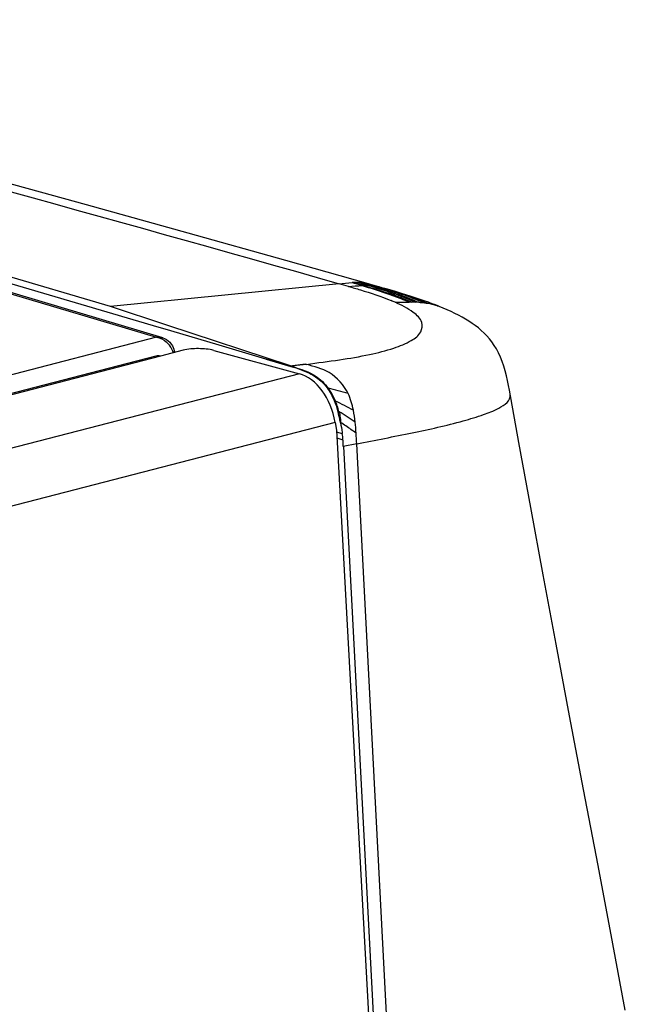
# Model space of a CAD drawing. Units: millimetres. Extents: x 0 to 420, y 0 to 297.
# Drawn here: x 298 to 303, y 87 to 96 of the extents above; entities that cross this region are included whole.
import ezdxf

# ---------------------------------------------------------------- set-up
doc = ezdxf.new("R2010")
doc.units = ezdxf.units.MM
doc.header["$LTSCALE"] = 23.1
doc.layers.get('0').update_dxf_attribs({"linetype": 'CONTINUOUS'})
doc.layers.add('SURF', color=7, linetype='CONTINUOUS')

msp = doc.modelspace()

# ---------------------------------------------------------------- linework, layer by layer
at = {"color": 9, "linetype": 'CONTINUOUS'}
for p, q in [((289.1364, 96.2664), (298.9298, 93.3547)), ((298.5028, 93.6394), (289.9809, 96.1531)), ((300.6299, 93.8528), (298.5028, 93.6394)), ((300.9109, 93.8376), (300.9216, 93.8345)), ((300.9559, 93.833), (300.9669, 93.8298)), ((300.9787, 93.8289), (300.9899, 93.8257)), ((299.0261, 93.4669), (298.5028, 93.6394)), ((300.1772, 93.0869), (299.0261, 93.4669)), ((298.9298, 93.3547), (276.446, 87.5354)), ((298.966, 93.1778), (277.1292, 87.5261)), ((300.261, 93.0144), (277.7606, 87.1909)), ((300.3168, 93.1044), (300.1704, 93.0861)), ((300.1872, 93.084), (300.1772, 93.0869)), ((300.1872, 93.084), (300.1809, 93.083)), ((300.1872, 93.084), (300.1981, 93.0807)), ((300.3275, 93.1012), (300.3168, 93.1044)), ((300.5306, 92.8792), (300.5199, 92.8817)), ((300.5968, 92.7588), (300.5841, 92.7647)), ((300.6298, 92.6613), (300.6174, 92.669)), ((300.6332, 92.6483), (300.6243, 92.6434)), ((300.5944, 92.5606), (278.112, 86.7417)), ((300.6025, 92.4731), (300.6606, 92.4564)), ((300.611, 92.4158), (300.6665, 92.3998)), ((300.7946, 92.3616), (300.6699, 92.3375)), ((301.1279, 86.0037), (300.7946, 92.3616))]:
    msp.add_line(p, q, dxfattribs=at)
at = {"color": 7, "linetype": 'CONTINUOUS'}
for p, q in [((298.9875, 93.3499), (289.1681, 96.2694)), ((298.9563, 93.4445), (290.442, 95.9583)), ((300.9429, 93.84), (300.9033, 93.8511)), ((300.9767, 93.8305), (300.9429, 93.84)), ((300.9767, 93.8305), (301.0174, 93.819)), ((301.0677, 93.8046), (301.0174, 93.819)), ((301.1453, 93.7819), (301.0677, 93.8046)), ((301.2199, 93.7594), (301.1453, 93.7819)), ((301.2914, 93.7372), (301.2199, 93.7594)), ((301.4621, 93.6797), (301.4238, 93.6933)), ((301.4749, 93.6751), (301.4619, 93.6798)), ((301.5604, 93.6424), (301.5629, 93.6414)), ((299.0107, 93.4284), (298.9563, 93.4445)), ((299.4814, 93.2895), (299.0107, 93.4284)), ((299.9499, 93.1511), (299.4814, 93.2895)), ((299.1778, 93.2327), (298.966, 93.1778)), ((299.0995, 93.2127), (299.0898, 93.2106)), ((299.4643, 93.2317), (300.261, 93.0144)), ((298.9245, 93.1778), (277.0905, 87.5268)), ((299.9502, 93.1511), (300.1809, 93.083)), ((300.6174, 92.669), (300.6189, 92.6637)), ((300.6189, 92.6637), (300.6204, 92.6583)), ((300.6204, 92.6583), (300.6227, 92.6497)), ((300.6227, 92.6497), (300.6243, 92.6434)), ((300.5944, 92.5606), (300.607, 92.4886)), ((300.607, 92.4886), (301.0404, 84.5534)), ((300.6586, 92.4681), (300.6603, 92.4564)), ((300.6717, 92.3375), (301.0063, 85.956))]:
    msp.add_line(p, q, dxfattribs=at)
for points in [[(300.9033, 93.8511), (300.1344, 94.0685), (299.2239, 94.324), (298.2767, 94.5877), (297.2925, 94.8594), (296.271, 95.1391), (295.2121, 95.4268), (294.1155, 95.7225), (292.9813, 96.0261), (291.9048, 96.3125)], [(301.4238, 93.6933), (301.3594, 93.7151), (301.2914, 93.7372)], [(301.5604, 93.6424), (301.543, 93.6494), (301.5206, 93.658), (301.4979, 93.6666), (301.4749, 93.6751)], [(302.2163, 92.8611), (302.208, 92.9051), (302.199, 92.9499), (302.189, 92.9954), (302.1777, 93.0409), (302.1649, 93.0854), (302.1504, 93.1285), (302.134, 93.17), (302.116, 93.209), (302.0968, 93.2451), (302.0762, 93.2786), (302.0543, 93.3101), (302.031, 93.3396), (302.0067, 93.3672), (301.9814, 93.3931), (301.9551, 93.4174), (301.9279, 93.4403), (301.8996, 93.4621), (301.8703, 93.483), (301.84, 93.503), (301.8087, 93.5222), (301.7764, 93.5408), (301.7432, 93.5588), (301.7088, 93.5763), (301.6734, 93.5934), (301.6369, 93.61), (301.5992, 93.6264), (301.562, 93.6418)], [(303.2964, 87.0858), (303.1806, 87.7019), (303.0426, 88.4317), (302.9079, 89.1404), (302.7774, 89.8282), (302.6521, 90.4953), (302.5318, 91.1421), (302.4166, 91.7683), (302.3059, 92.374), (302.2163, 92.8611)]]:
    msp.add_lwpolyline(points, dxfattribs=at)
at = {"color": 9, "linetype": 'CONTINUOUS'}
for points in [[(301.4274, 93.6749), (301.4322, 93.6743), (301.4369, 93.6737), (301.4418, 93.673), (301.4466, 93.6723), (301.4514, 93.6715), (301.4563, 93.6707)], [(301.5418, 93.6494), (301.5454, 93.6481), (301.549, 93.6468), (301.5525, 93.6455), (301.556, 93.6442)]]:
    msp.add_lwpolyline(points, dxfattribs=at)
for centre, radius, start, end in [((298.629, 86.5167), 7.6041, 74.04453, 74.74321), ((300.7952, 92.882), 0.9817, 91.53371, 92.5775), ((298.1603, 84.7691), 9.4553, 73.50813, 74.09812), ((300.79, 93.0977), 0.7658, 89.06712, 91.58193), ((298.0595, 84.3651), 9.8771, 73.50875, 74.07908), ((297.8385, 83.4606), 10.8169, 73.56558, 74.09694), ((300.7924, 93.2652), 0.5984, 86.98674, 89.03229), ((297.6616, 82.7331), 11.5701, 73.69012, 74.13891), ((297.2666, 81.0724), 13.2832, 73.87477, 74.27755), ((300.8132, 93.4997), 0.3628, 78.19868, 81.61846), ((297.0208, 80.0373), 14.3483, 73.98784, 74.36686), ((300.8203, 93.534), 0.3278, 74.487, 78.19939), ((300.8754, 92.7122), 1.1237, 90.61912, 91.57706), ((300.8735, 92.9537), 0.8821, 88.35453, 90.66357), ((298.8987, 87.0237), 7.0995, 72.17222, 73.63614), ((300.8786, 93.1432), 0.6926, 86.44058, 88.3228), ((298.8312, 86.6833), 7.4504, 72.30059, 73.70586), ((298.3431, 84.7666), 9.4354, 73.08773, 73.85425), ((300.9039, 93.4081), 0.4264, 78.36836, 81.51233), ((297.7968, 82.7278), 11.5482, 73.62672, 73.9482), ((300.9134, 93.4535), 0.38, 74.12656, 78.38413), ((298.8202, 86.1968), 7.9314, 72.7681, 73.6558), ((299.7612, 89.7117), 4.2765, 70.69677, 72.14773), ((299.9963, 90.5386), 3.4061, 69.6156, 71.32562), ((299.3673, 88.1304), 5.9191, 71.97193, 73.10136), ((299.7592, 89.5972), 4.3923, 70.85155, 72.27653), ((299.722, 89.0997), 4.8916, 71.46439, 72.78425), ((300.0255, 90.1507), 3.7943, 70.38132, 71.98159), ((300.4867, 92.1627), 1.6568, 66.28795, 67.67861), ((300.2422, 90.9858), 2.9221, 68.94152, 70.86729), ((301.2869, 91.6319), 2.0502, 89.51607, 90.10379), ((301.2925, 92.1488), 1.5333, 88.02963, 89.55817), ((301.3051, 92.5304), 1.1515, 86.66509, 88.00318), ((301.3964, 93.2331), 0.4409, 70.74799, 72.50135), ((297.8294, 85.2134), 8.2162, 73.67016, 75.04091), ((297.8261, 85.2022), 8.2278, 73.39634, 73.6702), ((300.4847, 91.1805), 1.9265, 98.44306, 98.88163), ((299.9978, 90.5631), 2.3766, 72.43998, 77.04531), ((299.9881, 92.5088), 0.6581, 22.32327, 25.70383), ((299.2859, 89.9638), 3.0871, 61.39438, 64.87134), ((299.9335, 92.4838), 0.7181, 18.81939, 22.51751), ((299.7177, 92.4113), 0.9457, 15.32623, 18.7568), ((298.2583, 88.8654), 4.4758, 55.69701, 58.00468), ((299.6744, 92.4023), 0.9899, 14.40157, 15.16628), ((294.9054, 83.9471), 10.3495, 55.67362, 56.33174), ((293.2227, 81.478), 13.3375, 55.43792, 55.68533)]:
    msp.add_arc(centre, radius, start, end, dxfattribs=at)
at = {"color": 7, "linetype": 'CONTINUOUS'}
for centre, radius, start, end in [((298.8723, 93.1421), 0.2245, 43.10745, 48.631), ((298.8627, 93.1332), 0.2375, 37.83597, 43.09754), ((298.8537, 93.1261), 0.2491, 32.82952, 37.85023), ((298.8537, 93.1259), 0.2492, 19.58358, 32.86058), ((299.4403, 92.3338), 1.2239, 13.29615, 14.65489), ((299.291, 92.2991), 1.3771, 11.33599, 13.27009), ((299.0678, 92.2535), 1.605, 10.94467, 11.3672), ((300.0809, 92.3668), 0.5865, 3.22521, 8.78826), ((290.6112, 91.8238), 10.0718, 3.00303, 3.27854), ((295.6136, 92.0891), 5.0623, 2.81287, 2.97064)]:
    msp.add_arc(centre, radius, start, end, dxfattribs=at)
msp.add_ellipse((300.261, 92.5314), major_axis=(-0.1194, 0.4856), ratio=0.665073, start_param=4.609581, end_param=5.92905, dxfattribs=at)
at = {"color": 9, "linetype": 'CONTINUOUS'}
for points, knots in [([(291.8879, 96.2474), (292.6287, 96.0505), (295.5475, 95.27), (298.4613, 94.4703), (300.6299, 93.8528)], [0, 0, 0, 0, 0.2537, 1, 1, 1, 1]), ([(300.7192, 93.8278), (300.7558, 93.8174), (300.8895, 93.7778), (301.0222, 93.7339), (301.1159, 93.6954)], [0, 0, 0, 0, 0.272826, 1, 1, 1, 1]), ([(301.1749, 93.7477), (301.1905, 93.7422), (301.2479, 93.7216), (301.3047, 93.6992), (301.3452, 93.6812)], [0, 0, 0, 0, 0.272188, 1, 1, 1, 1]), ([(300.3275, 93.1012), (300.4296, 93.1169), (300.6265, 93.141), (300.8988, 93.1867), (301.1255, 93.2428), (301.2866, 93.3094), (301.3993, 93.3863), (301.4135, 93.5097), (301.3029, 93.6069), (301.2121, 93.6535), (301.153, 93.6796)], [0, 0, 0, 0, 0.202776, 0.389303, 0.542682, 0.657911, 0.736064, 0.793773, 0.873209, 1, 1, 1, 1]), ([(301.277, 93.7375), (301.2936, 93.7319), (301.354, 93.7112), (301.4137, 93.6887), (301.4563, 93.6707)], [0, 0, 0, 0, 0.27527, 1, 1, 1, 1]), ([(300.7148, 92.8289), (300.6777, 92.9087), (300.5593, 93.0397), (300.399, 93.0804), (300.3275, 93.1012)], [0, 0, 0, 0, 0.54161, 1, 1, 1, 1]), ([(300.3641, 93.0189), (300.3791, 93.0113), (300.4426, 92.9756), (300.4976, 92.9244), (300.5306, 92.8792)], [0, 0, 0, 0, 0.230888, 1, 1, 1, 1]), ([(300.6426, 92.5878), (300.6428, 92.5831), (300.6431, 92.5737), (300.6427, 92.5643), (300.6422, 92.5596)], [0, 0, 0, 0, 0.498786, 1, 1, 1, 1])]:
    msp.add_open_spline(points, degree=3, knots=knots, dxfattribs=at)
for points in [[(300.6299, 93.8528), (300.6702, 93.8568), (300.7106, 93.8608), (300.751, 93.8626)], [(300.8238, 93.8627), (300.838, 93.862), (300.8521, 93.8607), (300.8661, 93.8586)], [(300.7192, 93.8278), (300.7609, 93.8311), (300.8027, 93.8343), (300.8445, 93.8355)], [(300.8445, 93.8355), (300.9191, 93.8134), (300.9934, 93.7903), (301.0671, 93.7653)], [(300.8633, 93.8358), (300.9382, 93.8136), (301.0129, 93.7905), (301.0869, 93.7654)], [(300.9216, 93.8345), (300.9367, 93.8335), (300.9518, 93.832), (300.9669, 93.8298)], [(301.0671, 93.7653), (301.1136, 93.7495), (301.1599, 93.7329), (301.2056, 93.7148)], [(301.1528, 93.6797), (301.1962, 93.6808), (301.2396, 93.6822), (301.2829, 93.6823)], [(301.1827, 93.7315), (301.2237, 93.7162), (301.2644, 93.7), (301.3043, 93.6821)], [(301.2056, 93.7148), (301.2316, 93.7045), (301.2574, 93.6938), (301.2829, 93.6823)], [(301.2922, 93.7128), (301.3191, 93.7024), (301.3458, 93.6915), (301.3722, 93.6799)], [(301.2995, 93.7247), (301.3426, 93.7093), (301.3854, 93.693), (301.4274, 93.6749)], [(301.3722, 93.6799), (301.3906, 93.6788), (301.4091, 93.6772), (301.4274, 93.6749)], [(301.4563, 93.6707), (301.4809, 93.6666), (301.5053, 93.6611), (301.529, 93.6536)], [(301.4621, 93.6797), (301.4889, 93.67), (301.5155, 93.66), (301.5418, 93.6494)], [(300.1981, 93.0807), (300.2269, 93.0721), (300.2556, 93.0632), (300.2838, 93.053)], [(300.3275, 93.1012), (300.2855, 93.0973), (300.2435, 93.0924), (300.2018, 93.0862)], [(300.2838, 93.053), (300.3111, 93.0431), (300.3381, 93.032), (300.3641, 93.0189)], [(300.581, 92.7942), (300.5667, 92.8239), (300.55, 92.8526), (300.5306, 92.8792)], [(300.7639, 92.6741), (300.7531, 92.7272), (300.7377, 92.7798), (300.7148, 92.8289)], [(300.6332, 92.6485), (300.6374, 92.6284), (300.6414, 92.6082), (300.6426, 92.5878)], [(300.7807, 92.5627), (300.7767, 92.6), (300.7714, 92.6373), (300.7639, 92.6741)], [(300.7891, 92.4615), (300.7869, 92.4953), (300.7843, 92.529), (300.7807, 92.5627)], [(300.7946, 92.3616), (300.7929, 92.3949), (300.7912, 92.4282), (300.7891, 92.4615)]]:
    msp.add_open_spline(points, degree=3, dxfattribs=at)
at = {"color": 7, "linetype": 'CONTINUOUS'}
for points in [[(298.9298, 93.3547), (298.949, 93.3569), (298.969, 93.3554), (298.9875, 93.3499)], [(298.9298, 93.3547), (298.9631, 93.35), (298.9954, 93.3328), (299.0207, 93.3106)], [(298.9875, 93.3499), (299.0128, 93.3424), (299.0364, 93.3268), (299.0541, 93.3073)], [(299.0541, 93.3073), (299.0634, 93.297), (299.0714, 93.2856), (299.078, 93.2735)], [(299.078, 93.2735), (299.0883, 93.2546), (299.0955, 93.2338), (299.0995, 93.2127)], [(298.966, 93.1778), (298.9526, 93.1813), (298.938, 93.1813), (298.9246, 93.1778)], [(300.1809, 93.083), (300.2138, 93.0732), (300.2466, 93.0633), (300.2788, 93.0515)], [(300.2788, 93.0515), (300.3201, 93.0365), (300.3605, 93.0182), (300.3978, 92.995)], [(300.3978, 92.995), (300.4448, 92.9655), (300.4871, 92.9265), (300.5199, 92.8817)], [(300.5199, 92.8817), (300.5461, 92.8457), (300.5671, 92.8058), (300.5841, 92.7647)], [(300.5841, 92.7647), (300.5971, 92.7335), (300.608, 92.7015), (300.6174, 92.669)], [(300.6435, 92.5582), (300.6494, 92.5283), (300.6541, 92.4982), (300.6586, 92.4681)]]:
    msp.add_open_spline(points, degree=3, dxfattribs=at)
msp.add_open_spline([(299.4643, 93.2317), (299.4182, 93.2443), (299.3213, 93.2511), (299.2246, 93.2448), (299.1778, 93.2327)], degree=3, knots=[0, 0, 0, 0, 0.497454, 1, 1, 1, 1], dxfattribs=at)
at = {"layer": 'SURF', "color": 7, "linetype": 'CONTINUOUS'}
msp.add_line((302.2241, 92.8187), (302.2241, 92.8188), dxfattribs=at)
at = {"layer": 'SURF', "color": 9, "linetype": 'CONTINUOUS'}
msp.add_open_spline([(300.7946, 92.3616), (300.9674, 92.3949), (301.3005, 92.46), (301.6921, 92.5446), (301.9658, 92.628), (302.1139, 92.6832), (302.234, 92.7647), (302.2241, 92.8187)], degree=3, knots=[0, 0, 0, 0, 0.34475, 0.662776, 0.79193, 0.892443, 1, 1, 1, 1], dxfattribs=at)

doc.saveas('drawing.dxf')
